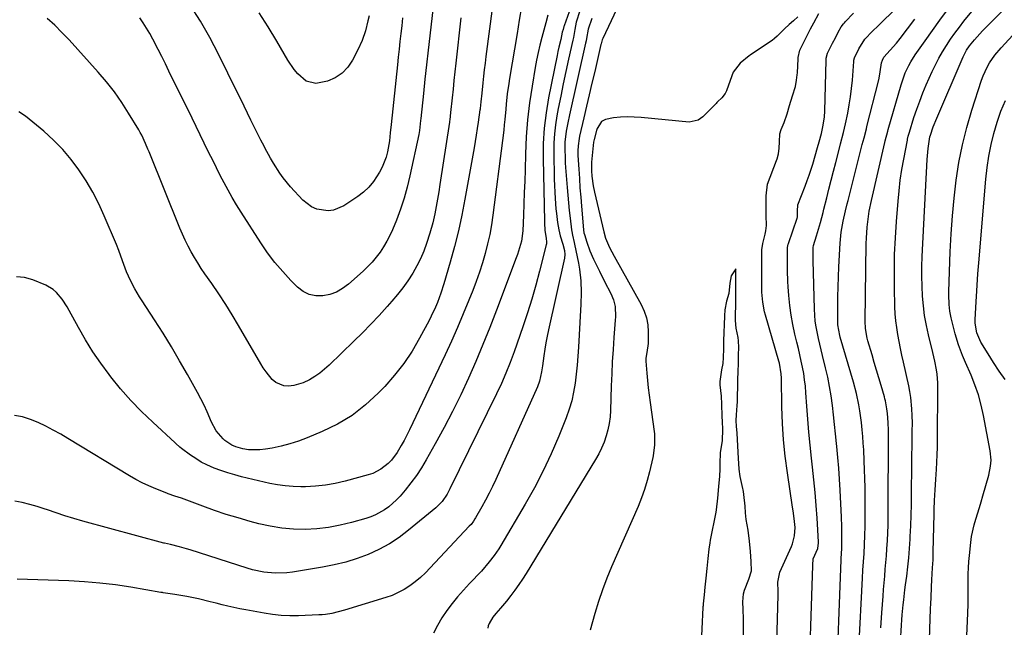
# Model space of a CAD drawing. Units: inches. Extents: x 1937170 to 1942507, y 427058 to 432364.
# Drawn here: x 1939002 to 1939408, y 430157 to 430407 of the extents above; entities that cross this region are included whole.
import ezdxf

# ---------------------------------------------------------------- set-up
doc = ezdxf.new("R2010")
doc.units = ezdxf.units.IN
doc.header["$MEASUREMENT"] = 0
doc.layers.add('7', color=7, linetype='Continuous')
doc.layers.add('8', color=7, linetype='Continuous')

msp = doc.modelspace()

# ---------------------------------------------------------------- linework, layer by layer
at = {"layer": '7', "color": 18}
for points in [[(1939232.99, 430424.19, 1722), (1939226.11, 430404.88, 1722), (1939225.98, 430404.5, 1722), (1939225.64, 430403.34, 1722), (1939225.35, 430402.17, 1722), (1939224.67, 430399.27, 1722), (1939223.92, 430395.98, 1722), (1939223.56, 430394.32, 1722), (1939223.22, 430392.67, 1722), (1939219.67, 430375.17, 1722), (1939218.62, 430368.95, 1722), (1939217.85, 430362.71, 1722), (1939217.49, 430356.43, 1722), (1939217.41, 430350.12, 1722), (1939217.94, 430324.4, 1722), (1939217.97, 430323.59, 1722), (1939218.17, 430320.66, 1722), (1939218.7, 430317.23, 1722), (1939218.84, 430315.93, 1722), (1939218.79, 430315.07, 1722), (1939218.7, 430314.65, 1722), (1939215.94, 430303.86, 1722), (1939214.38, 430298.06, 1722), (1939212.73, 430292.29, 1722), (1939210.93, 430286.57, 1722), (1939209.04, 430280.87, 1722), (1939205.49, 430270.61, 1722), (1939204.7, 430268.39, 1722), (1939203.88, 430266.19, 1722), (1939202.11, 430261.83, 1722), (1939200.21, 430257.53, 1722), (1939198.19, 430253.28, 1722), (1939178.99, 430214.13, 1722), (1939177.83, 430211.97, 1722), (1939175.76, 430208.94, 1722), (1939173.2, 430206.34, 1722), (1939162.01, 430197.06, 1722), (1939158.11, 430194.12, 1722), (1939154.05, 430191.44, 1722), (1939149.77, 430189.14, 1722), (1939145.33, 430187.1, 1722), (1939140.73, 430185.42, 1722), (1939136.07, 430183.95, 1722), (1939131.33, 430182.8, 1722), (1939126.52, 430181.86, 1722), (1939114.1, 430179.89, 1722), (1939111.75, 430179.6, 1722), (1939107.03, 430179.44, 1722), (1939102.31, 430179.85, 1722), (1939097.67, 430180.79, 1722), (1939095.39, 430181.45, 1722), (1939071.95, 430189.03, 1722), (1939070.5, 430189.48, 1722), (1939067.58, 430190.3, 1722), (1939063.84, 430191.22, 1722), (1939061.44, 430191.74, 1722), (1939061.1, 430191.83, 1722), (1939027.66, 430200.88, 1722), (1939023.99, 430201.93, 1722), (1939020.33, 430203.03, 1722), (1939016.7, 430204.21, 1722), (1939013.09, 430205.46, 1722), (1939011.81, 430205.91, 1722), (1939008.83, 430206.89, 1722), (1939005.82, 430207.76, 1722), (1939002.76, 430208.46, 1722), (1938999.68, 430209.04, 1722)], [(1939173.25, 430422.38, 1732), (1939170.72, 430400.69, 1732), (1939170.04, 430394.75, 1732), (1939169.37, 430388.81, 1732), (1939168.72, 430382.86, 1732), (1939168.09, 430376.92, 1732), (1939167.01, 430366.66, 1732), (1939166.92, 430365.84, 1732), (1939166.44, 430361.75, 1732), (1939166.29, 430360.94, 1732), (1939166.14, 430360.13, 1732), (1939162.55, 430343.07, 1732), (1939161.44, 430338.42, 1732), (1939160.17, 430333.81, 1732), (1939158.64, 430329.29, 1732), (1939156.94, 430324.82, 1732), (1939155.31, 430320.83, 1732), (1939154.22, 430318.43, 1732), (1939153.04, 430316.09, 1732), (1939151.69, 430313.84, 1732), (1939150.25, 430311.65, 1732), (1939148.65, 430309.55, 1732), (1939146.97, 430307.54, 1732), (1939145.16, 430305.65, 1732), (1939143.26, 430303.83, 1732), (1939137.2, 430298.41, 1732), (1939134.81, 430296.64, 1732), (1939132.26, 430295.19, 1732), (1939129.5, 430294.22, 1732), (1939126.59, 430293.58, 1732), (1939123.7, 430293.64, 1732), (1939120.99, 430294.18, 1732), (1939118.53, 430295.44, 1732), (1939116.23, 430297.18, 1732), (1939113.5, 430299.96, 1732), (1939110.11, 430303.63, 1732), (1939106.88, 430307.42, 1732), (1939103.89, 430311.4, 1732), (1939101.05, 430315.52, 1732), (1939092.92, 430328.15, 1732), (1939091.08, 430331.09, 1732), (1939089.3, 430334.07, 1732), (1939087.6, 430337.1, 1732), (1939085.96, 430340.16, 1732), (1939084.37, 430343.25, 1732), (1939082.8, 430346.35, 1732), (1939081.25, 430349.46, 1732), (1939079.71, 430352.57, 1732), (1939077.76, 430356.56, 1732), (1939076.09, 430359.97, 1732), (1939074.42, 430363.38, 1732), (1939072.75, 430366.79, 1732), (1939063.21, 430386.19, 1732), (1939061.74, 430389.17, 1732), (1939060.25, 430392.14, 1732), (1939058.74, 430395.1, 1732), (1939056.53, 430399.41, 1732), (1939055.3, 430401.66, 1732), (1939054.02, 430403.87, 1732), (1939052.64, 430406.02, 1732), (1939051.2, 430408.13, 1732)], [(1939248.93, 430414.14, 1716), (1939242.06, 430399.65, 1716), (1939241.8, 430399.04, 1716), (1939241.32, 430397.44, 1716), (1939241.24, 430397.11, 1716), (1939238.68, 430386, 1716), (1939237.57, 430381.24, 1716), (1939236.46, 430376.47, 1716), (1939235.35, 430371.7, 1716), (1939234.23, 430366.93, 1716), (1939232.45, 430359.35, 1716), (1939232.25, 430358.37, 1716), (1939231.84, 430355.41, 1716), (1939231.74, 430353.42, 1716), (1939231.75, 430352.42, 1716), (1939231.79, 430351.42, 1716), (1939232.12, 430345.77, 1716), (1939232.36, 430341.95, 1716), (1939232.62, 430338.13, 1716), (1939232.92, 430334.31, 1716), (1939233.23, 430330.5, 1716), (1939234.06, 430320.81, 1716), (1939234.26, 430319.57, 1716), (1939234.46, 430318.84, 1716), (1939235.47, 430315.72, 1716), (1939236.75, 430312.17, 1716), (1939238.24, 430308.71, 1716), (1939238.61, 430307.92, 1716), (1939240.64, 430303.74, 1716), (1939242.76, 430299.6, 1716), (1939245.4, 430294.63, 1716), (1939246.48, 430292.02, 1716), (1939247.07, 430289.26, 1716), (1939247.24, 430284.99, 1716), (1939247.17, 430283.56, 1716), (1939246.61, 430276.46, 1716), (1939246.26, 430271.47, 1716), (1939245.95, 430266.49, 1716), (1939245.71, 430261.5, 1716), (1939245.52, 430256.51, 1716), (1939245.2, 430246.42, 1716), (1939245.01, 430243.75, 1716), (1939244.67, 430241.1, 1716), (1939244.13, 430238.49, 1716), (1939243.44, 430235.91, 1716), (1939242.55, 430233.38, 1716), (1939241.54, 430230.91, 1716), (1939240.34, 430228.52, 1716), (1939239.03, 430226.19, 1716), (1939210.38, 430179.33, 1716), (1939208.91, 430177, 1716), (1939207.39, 430174.71, 1716), (1939205.79, 430172.47, 1716), (1939204.15, 430170.26, 1716), (1939202.37, 430167.95, 1716), (1939199.87, 430164.97, 1716), (1939197.91, 430162.86, 1716), (1939196.66, 430161.27, 1716), (1939195.17, 430158.65, 1716), (1939194.85, 430157.7, 1716), (1939194.6, 430156.72, 1716)], [(1939363.47, 430130.57, 1724), (1939365.14, 430158.06, 1724), (1939365.28, 430160.14, 1724), (1939365.44, 430162.21, 1724), (1939365.83, 430166.34, 1724), (1939366.05, 430168.41, 1724), (1939366.54, 430172.53, 1724), (1939366.81, 430174.59, 1724), (1939367.28, 430178.13, 1724), (1939367.75, 430181.96, 1724), (1939368.15, 430185.79, 1724), (1939368.46, 430189.64, 1724), (1939368.7, 430193.49, 1724), (1939368.76, 430194.54, 1724), (1939368.96, 430198.92, 1724), (1939369.12, 430203.3, 1724), (1939369.23, 430207.68, 1724), (1939369.3, 430212.07, 1724), (1939369.55, 430235.77, 1724), (1939369.58, 430237.92, 1724), (1939369.67, 430241.14, 1724), (1939369.6, 430244.35, 1724), (1939369.45, 430247.03, 1724), (1939368.99, 430251.83, 1724), (1939368.6, 430254.2, 1724), (1939368.13, 430256.57, 1724), (1939365.92, 430266.37, 1724), (1939365.3, 430269.19, 1724), (1939364.71, 430272.01, 1724), (1939364.15, 430274.85, 1724), (1939363.62, 430277.69, 1724), (1939363.17, 430280.54, 1724), (1939362.81, 430283.39, 1724), (1939362.59, 430286.27, 1724), (1939362.46, 430289.15, 1724), (1939362.28, 430297.02, 1724), (1939362.24, 430303.84, 1724), (1939362.32, 430310.66, 1724), (1939362.62, 430317.47, 1724), (1939363.06, 430324.28, 1724), (1939363.71, 430332.56, 1724), (1939364.13, 430336.92, 1724), (1939364.64, 430341.28, 1724), (1939365.3, 430345.61, 1724), (1939366.06, 430349.93, 1724), (1939367.55, 430357.73, 1724), (1939367.64, 430358.14, 1724), (1939367.92, 430359.37, 1724), (1939368.27, 430360.59, 1724), (1939368.39, 430360.99, 1724), (1939370.29, 430367.05, 1724), (1939371.42, 430370.46, 1724), (1939372.63, 430373.84, 1724), (1939373.96, 430377.18, 1724), (1939375.36, 430380.48, 1724), (1939377.81, 430386.01, 1724), (1939379.12, 430388.78, 1724), (1939380.52, 430391.51, 1724), (1939382.05, 430394.16, 1724), (1939383.66, 430396.77, 1724), (1939385.38, 430399.32, 1724), (1939387.15, 430401.83, 1724), (1939388.99, 430404.28, 1724), (1939390.88, 430406.7, 1724), (1939397.5, 430414.89, 1724)], [(1939208.58, 430412.6, 1726), (1939207.61, 430407.15, 1726), (1939206.68, 430401.69, 1726), (1939203.6, 430383.2, 1726), (1939203.27, 430381.1, 1726), (1939202.68, 430376.88, 1726), (1939202.21, 430372.64, 1726), (1939202, 430370.52, 1726), (1939201.62, 430366.28, 1726), (1939201.42, 430364.05, 1726), (1939201.21, 430361.89, 1726), (1939200.7, 430357.58, 1726), (1939196.74, 430326.92, 1726), (1939196.14, 430322.93, 1726), (1939195.43, 430318.96, 1726), (1939194.56, 430315.03, 1726), (1939193.58, 430311.11, 1726), (1939192.45, 430307.24, 1726), (1939191.23, 430303.4, 1726), (1939189.88, 430299.6, 1726), (1939188.45, 430295.82, 1726), (1939186.88, 430291.91, 1726), (1939184.54, 430286.22, 1726), (1939182.13, 430280.57, 1726), (1939179.62, 430274.96, 1726), (1939177.03, 430269.38, 1726), (1939162.36, 430238.44, 1726), (1939160.16, 430234.11, 1726), (1939158.96, 430232, 1726), (1939157.21, 430229.08, 1726), (1939154.92, 430225.99, 1726), (1939153.58, 430224.62, 1726), (1939150.58, 430222.22, 1726), (1939147.19, 430220.49, 1726), (1939145.38, 430219.87, 1726), (1939135.8, 430217.26, 1726), (1939131.76, 430216.33, 1726), (1939127.69, 430215.61, 1726), (1939123.58, 430215.2, 1726), (1939119.44, 430215, 1726), (1939117.58, 430214.99, 1726), (1939114.36, 430215.07, 1726), (1939111.15, 430215.32, 1726), (1939107.97, 430215.79, 1726), (1939104.81, 430216.41, 1726), (1939093.17, 430219.15, 1726), (1939090.3, 430219.89, 1726), (1939087.46, 430220.72, 1726), (1939084.65, 430221.67, 1726), (1939081.87, 430222.7, 1726), (1939078.89, 430224, 1726), (1939076.52, 430225.2, 1726), (1939074.24, 430226.58, 1726), (1939072.04, 430228.07, 1726), (1939068.45, 430230.7, 1726), (1939067.74, 430231.26, 1726), (1939066.1, 430232.82, 1726), (1939065.77, 430233.12, 1726), (1939056.54, 430241.55, 1726), (1939051.95, 430245.97, 1726), (1939047.51, 430250.53, 1726), (1939043.31, 430255.32, 1726), (1939039.27, 430260.26, 1726), (1939038.57, 430261.17, 1726), (1939035.12, 430265.84, 1726), (1939031.84, 430270.61, 1726), (1939028.8, 430275.55, 1726), (1939025.91, 430280.58, 1726), (1939022.13, 430287.57, 1726), (1939021.22, 430289.16, 1726), (1939019.2, 430292.22, 1726), (1939016.87, 430295, 1726), (1939015.53, 430296.19, 1726), (1939012.43, 430297.98, 1726), (1939007.17, 430300.2, 1726), (1939003.73, 430301.14, 1726), (1939000.32, 430301.49, 1726)], [(1939196.51, 430412.88, 1728), (1939193.87, 430392.16, 1728), (1939193.53, 430389.46, 1728), (1939193.2, 430386.76, 1728), (1939192.9, 430384.05, 1728), (1939192.6, 430381.35, 1728), (1939192.15, 430377.12, 1728), (1939191.77, 430373.55, 1728), (1939191.48, 430370.84, 1728), (1939191.42, 430370.35, 1728), (1939191.4, 430370.19, 1728), (1939190.69, 430365.18, 1728), (1939190.29, 430362.51, 1728), (1939189.88, 430359.85, 1728), (1939189.44, 430357.19, 1728), (1939188.98, 430354.54, 1728), (1939185.21, 430333.43, 1728), (1939183.94, 430326.88, 1728), (1939182.52, 430320.36, 1728), (1939180.9, 430313.9, 1728), (1939179.15, 430307.46, 1728), (1939176.57, 430298.55, 1728), (1939175.33, 430294.67, 1728), (1939173.89, 430290.86, 1728), (1939173.08, 430288.99, 1728), (1939171.35, 430285.3, 1728), (1939170.42, 430283.49, 1728), (1939166.52, 430276.17, 1728), (1939163.4, 430270.86, 1728), (1939160.01, 430265.75, 1728), (1939156.21, 430260.93, 1728), (1939152.14, 430256.31, 1728), (1939149.45, 430253.5, 1728), (1939144.26, 430248.72, 1728), (1939138.74, 430244.41, 1728), (1939132.73, 430240.82, 1728), (1939126.39, 430237.71, 1728), (1939120.21, 430235.14, 1728), (1939116.67, 430233.81, 1728), (1939113.09, 430232.63, 1728), (1939109.44, 430231.69, 1728), (1939105.75, 430230.91, 1728), (1939103, 430230.43, 1728), (1939100.65, 430230.15, 1728), (1939095.95, 430230.25, 1728), (1939093.62, 430230.63, 1728), (1939090.77, 430231.41, 1728), (1939089.16, 430232.09, 1728), (1939086.28, 430234.1, 1728), (1939085.62, 430234.71, 1728), (1939082.7, 430238.04, 1728), (1939080.59, 430241.93, 1728), (1939080.07, 430243.22, 1728), (1939078.91, 430245.93, 1728), (1939077.68, 430248.6, 1728), (1939076.36, 430251.23, 1728), (1939074.97, 430253.83, 1728), (1939070.87, 430261.17, 1728), (1939067.6, 430266.9, 1728), (1939064.24, 430272.58, 1728), (1939060.78, 430278.2, 1728), (1939057.24, 430283.78, 1728), (1939052.15, 430291.61, 1728), (1939051.12, 430293.24, 1728), (1939049.15, 430296.57, 1728), (1939048.23, 430298.27, 1728), (1939046.53, 430301.74, 1728), (1939045.78, 430303.52, 1728), (1939044.08, 430308.02, 1728), (1939042.62, 430312.25, 1728), (1939041.65, 430314.76, 1728), (1939036.57, 430326.64, 1728), (1939034.29, 430331.55, 1728), (1939031.82, 430336.35, 1728), (1939029.07, 430341, 1728), (1939026.13, 430345.54, 1728), (1939022.89, 430349.85, 1728), (1939019.42, 430353.96, 1728), (1939015.63, 430357.78, 1728), (1939011.62, 430361.39, 1728), (1939004.11, 430367.61, 1728), (1939001.33, 430369.39, 1728)], [(1939159.48, 430408.11, 1734), (1939159.16, 430404.88, 1734), (1939158.81, 430401.66, 1734), (1939158.44, 430398.43, 1734), (1939158.08, 430395.21, 1734), (1939157.73, 430391.99, 1734), (1939157.38, 430388.76, 1734), (1939154.74, 430364.19, 1734), (1939154.42, 430360.81, 1734), (1939154.1, 430357.43, 1734), (1939153.26, 430352.96, 1734), (1939152.7, 430350.77, 1734), (1939151.1, 430346.57, 1734), (1939150.05, 430344.57, 1734), (1939147.53, 430340.69, 1734), (1939145.62, 430338.37, 1734), (1939143.41, 430336.34, 1734), (1939141, 430334.5, 1734), (1939135.29, 430330.75, 1734), (1939131.04, 430328.96, 1734), (1939128.77, 430328.71, 1734), (1939124.15, 430329.38, 1734), (1939122.02, 430330.25, 1734), (1939118.34, 430333.09, 1734), (1939113.37, 430338.49, 1734), (1939110.28, 430342.21, 1734), (1939108.89, 430344.18, 1734), (1939106.34, 430348.3, 1734), (1939105.12, 430350.4, 1734), (1939102.77, 430354.64, 1734), (1939102.44, 430355.26, 1734), (1939101.14, 430357.71, 1734), (1939099.86, 430360.17, 1734), (1939098.62, 430362.66, 1734), (1939097.03, 430365.95, 1734), (1939095.63, 430368.86, 1734), (1939094.23, 430371.75, 1734), (1939092.81, 430374.65, 1734), (1939091.38, 430377.53, 1734), (1939083.62, 430393.13, 1734), (1939080, 430400, 1734), (1939076.16, 430406.75, 1734), (1939072.01, 430413.32, 1734)], [(1939145.67, 430408.98, 1736), (1939145.25, 430406.91, 1736), (1939144.19, 430402.81, 1736), (1939142.82, 430398.82, 1736), (1939141.09, 430394.96, 1736), (1939138.93, 430390.69, 1736), (1939136.96, 430387.77, 1736), (1939134.62, 430385.28, 1736), (1939131.74, 430383.44, 1736), (1939128.5, 430382.05, 1736), (1939123.78, 430381.06, 1736), (1939119.81, 430382.06, 1736), (1939116.39, 430385.03, 1736), (1939114.86, 430386.82, 1736), (1939112.21, 430390.71, 1736), (1939107.64, 430398.5, 1736), (1939104.07, 430404.38, 1736), (1939100.39, 430410.19, 1736)], [(1939313.43, 430140.83, 1714), (1939314.32, 430170.29, 1714), (1939314.33, 430170.68, 1714), (1939314.34, 430171.84, 1714), (1939314.21, 430175.65, 1714), (1939315, 430179.82, 1714), (1939319.74, 430190.46, 1714), (1939320.17, 430191.53, 1714), (1939321.07, 430194.84, 1714), (1939321.27, 430198.26, 1714), (1939320.9, 430201.88, 1714), (1939320.48, 430205.05, 1714), (1939320.25, 430206.63, 1714), (1939318.11, 430220.79, 1714), (1939317.23, 430227.54, 1714), (1939316.54, 430234.31, 1714), (1939316.11, 430241.1, 1714), (1939315.87, 430247.9, 1714), (1939315.69, 430259.78, 1714), (1939315.61, 430261.53, 1714), (1939314.88, 430265.85, 1714), (1939314.65, 430266.69, 1714), (1939309.08, 430285.68, 1714), (1939308.73, 430287.01, 1714), (1939307.94, 430291.05, 1714), (1939307.66, 430293.79, 1714), (1939307.6, 430295.16, 1714), (1939307.56, 430296.53, 1714), (1939307.52, 430307.22, 1714), (1939307.52, 430309.85, 1714), (1939307.57, 430312.52, 1714), (1939307.98, 430315.22, 1714), (1939309, 430319.07, 1714), (1939309.29, 430320.42, 1714), (1939309.48, 430322.66, 1714), (1939309.43, 430326.68, 1714), (1939309.37, 430330.42, 1714), (1939309.32, 430334.83, 1714), (1939309.93, 430339.62, 1714), (1939313.68, 430349.43, 1714), (1939313.92, 430350.09, 1714), (1939314.46, 430352.11, 1714), (1939314.75, 430354.4, 1714), (1939314.84, 430357.01, 1714), (1939315, 430360.33, 1714), (1939315.48, 430362.19, 1714), (1939316.85, 430365.08, 1714), (1939317.97, 430368.56, 1714), (1939319.04, 430372.05, 1714), (1939320.23, 430375.94, 1714), (1939321.42, 430379.84, 1714), (1939321.92, 430382.39, 1714), (1939322.16, 430384.68, 1714), (1939322.21, 430385.45, 1714), (1939322.53, 430391.23, 1714), (1939322.58, 430391.84, 1714), (1939323.29, 430394.8, 1714), (1939324.46, 430397.28, 1714), (1939325.74, 430399.76, 1714), (1939327.68, 430403.53, 1714), (1939329, 430406.1, 1714), (1939331.04, 430409.95, 1714)], [(1939326.84, 430128.52, 1716), (1939328.64, 430182.56, 1716), (1939328.64, 430182.69, 1716), (1939328.71, 430185.31, 1716), (1939330.59, 430189.64, 1716), (1939331, 430191.88, 1716), (1939330.99, 430192.26, 1716), (1939330.33, 430202.05, 1716), (1939329.94, 430207.32, 1716), (1939329.51, 430212.59, 1716), (1939329, 430217.86, 1716), (1939328.45, 430223.12, 1716), (1939328.05, 430226.75, 1716), (1939327.48, 430232.11, 1716), (1939326.97, 430237.49, 1716), (1939326.52, 430242.86, 1716), (1939326.12, 430248.25, 1716), (1939325.75, 430253.74, 1716), (1939325.52, 430256.37, 1716), (1939325.23, 430258.99, 1716), (1939324.82, 430261.6, 1716), (1939324.35, 430264.2, 1716), (1939323.81, 430266.79, 1716), (1939323.25, 430269.37, 1716), (1939322.66, 430271.95, 1716), (1939322.04, 430274.52, 1716), (1939321.22, 430277.83, 1716), (1939320.35, 430281.77, 1716), (1939319.62, 430285.73, 1716), (1939319.09, 430289.72, 1716), (1939318.7, 430293.73, 1716), (1939318.43, 430297.35, 1716), (1939318.3, 430299.57, 1716), (1939318.14, 430304.01, 1716), (1939318.12, 430306.24, 1716), (1939318.13, 430310.37, 1716), (1939318.21, 430313.6, 1716), (1939318.48, 430314.93, 1716), (1939318.58, 430315.25, 1716), (1939322.1, 430325.58, 1716), (1939322.14, 430325.7, 1716), (1939322.23, 430326.07, 1716), (1939322.24, 430328.5, 1716), (1939322.4, 430331.09, 1716), (1939325.46, 430338.87, 1716), (1939326.31, 430341.09, 1716), (1939327.11, 430343.32, 1716), (1939328.57, 430347.84, 1716), (1939329.59, 430351.26, 1716), (1939330.54, 430354.7, 1716), (1939331.16, 430357, 1716), (1939332.12, 430360.53, 1716), (1939332.92, 430363.92, 1716), (1939333.44, 430367.36, 1716), (1939333.58, 430369.68, 1716), (1939334.06, 430390.67, 1716), (1939334.12, 430391.54, 1716), (1939334.69, 430393.61, 1716), (1939336.73, 430397.64, 1716), (1939337.89, 430399.9, 1716), (1939339.07, 430402.19, 1716), (1939340.34, 430404.45, 1716), (1939341.25, 430405.7, 1716), (1939341.59, 430406.09, 1716), (1939341.94, 430406.46, 1716), (1939345.41, 430410.02, 1716)], [(1939338.18, 430130.86, 1718), (1939340.24, 430184.88, 1718), (1939340.26, 430185.45, 1718), (1939340.51, 430189.53, 1718), (1939340.57, 430191.41, 1718), (1939340.58, 430194.68, 1718), (1939340.53, 430198.57, 1718), (1939340.38, 430202.47, 1718), (1939339.83, 430213.54, 1718), (1939339.57, 430218.07, 1718), (1939339.27, 430222.6, 1718), (1939338.9, 430227.12, 1718), (1939338.5, 430231.64, 1718), (1939338.38, 430232.84, 1718), (1939337.99, 430236.76, 1718), (1939337.58, 430240.68, 1718), (1939337.15, 430244.59, 1718), (1939336.7, 430248.5, 1718), (1939336.17, 430252.4, 1718), (1939335.53, 430256.28, 1718), (1939334.75, 430260.13, 1718), (1939333.86, 430263.97, 1718), (1939332.6, 430269.02, 1718), (1939332.02, 430271.37, 1718), (1939330.92, 430276.11, 1718), (1939329.96, 430280.87, 1718), (1939329.61, 430283.26, 1718), (1939329.27, 430288.1, 1718), (1939328.77, 430308.24, 1718), (1939328.76, 430309.05, 1718), (1939328.74, 430310.67, 1718), (1939328.75, 430313.57, 1718), (1939328.82, 430314.41, 1718), (1939330.08, 430318.39, 1718), (1939330.92, 430321.11, 1718), (1939331.71, 430323.84, 1718), (1939332.81, 430327.97, 1718), (1939333.16, 430329.34, 1718), (1939334.32, 430333.93, 1718), (1939335.25, 430337.6, 1718), (1939336.19, 430341.26, 1718), (1939337.12, 430344.93, 1718), (1939338.06, 430348.6, 1718), (1939339.71, 430355.02, 1718), (1939340.01, 430356.2, 1718), (1939341.26, 430360.94, 1718), (1939342.08, 430364.52, 1718), (1939342.98, 430368.86, 1718), (1939343.61, 430372.23, 1718), (1939344.16, 430375.62, 1718), (1939344.57, 430379.03, 1718), (1939344.88, 430382.45, 1718), (1939345.45, 430390.11, 1718), (1939345.51, 430390.63, 1718), (1939345.75, 430391.63, 1718), (1939347.62, 430395.35, 1718), (1939349.98, 430399.32, 1718), (1939353.18, 430402.57, 1718), (1939355.49, 430404.86, 1718), (1939356.65, 430406, 1718), (1939362.06, 430411.27, 1718)], [(1939356.64, 430156.86, 1722), (1939357.06, 430163.06, 1722), (1939357.53, 430169.88, 1722), (1939357.74, 430172.67, 1722), (1939357.96, 430175.46, 1722), (1939358.21, 430178.25, 1722), (1939358.47, 430181.04, 1722), (1939358.72, 430183.83, 1722), (1939358.95, 430186.62, 1722), (1939359.15, 430189.41, 1722), (1939359.35, 430192.87, 1722), (1939359.49, 430196, 1722), (1939359.59, 430199.13, 1722), (1939359.66, 430202.26, 1722), (1939359.69, 430205.4, 1722), (1939359.77, 430235.71, 1722), (1939359.74, 430238.24, 1722), (1939359.63, 430241.41, 1722), (1939359.35, 430245.2, 1722), (1939359.13, 430247.09, 1722), (1939358.5, 430250.42, 1722), (1939358.29, 430251.24, 1722), (1939358.07, 430252.06, 1722), (1939356.7, 430256.75, 1722), (1939355.78, 430259.92, 1722), (1939354.85, 430263.08, 1722), (1939353.92, 430266.24, 1722), (1939352.99, 430269.39, 1722), (1939351.29, 430275.15, 1722), (1939351.02, 430276.14, 1722), (1939350.32, 430280.18, 1722), (1939350.19, 430283.25, 1722), (1939350.6, 430315.22, 1722), (1939350.66, 430317.45, 1722), (1939350.97, 430321.89, 1722), (1939351.21, 430324.1, 1722), (1939351.88, 430328.5, 1722), (1939352.77, 430332.87, 1722), (1939358.27, 430356.83, 1722), (1939358.43, 430357.5, 1722), (1939359.48, 430361.49, 1722), (1939359.67, 430362.15, 1722), (1939364.99, 430380.58, 1722), (1939365.5, 430382.22, 1722), (1939366.71, 430385.43, 1722), (1939368.16, 430388.54, 1722), (1939368.98, 430390.05, 1722), (1939370.83, 430392.94, 1722), (1939374.88, 430398.71, 1722), (1939377.92, 430402.98, 1722), (1939380.99, 430407.23, 1722), (1939384.1, 430411.45, 1722)], [(1939376.27, 430139.58, 1726), (1939377.16, 430164.67, 1726), (1939377.24, 430166.95, 1726), (1939377.33, 430169.23, 1726), (1939377.54, 430173.79, 1726), (1939377.69, 430176.72, 1726), (1939377.97, 430181.62, 1726), (1939378.14, 430184.89, 1726), (1939378.2, 430186.53, 1726), (1939378.25, 430188.16, 1726), (1939378.61, 430203.75, 1726), (1939378.66, 430205.6, 1726), (1939378.78, 430209.29, 1726), (1939378.98, 430213.79, 1726), (1939379.24, 430218.02, 1726), (1939379.39, 430220.13, 1726), (1939379.53, 430222.06, 1726), (1939379.74, 430225.13, 1726), (1939379.89, 430228.21, 1726), (1939379.98, 430231.3, 1726), (1939380.03, 430234.38, 1726), (1939380.13, 430256.05, 1726), (1939380.09, 430257.85, 1726), (1939379.79, 430261.43, 1726), (1939379.53, 430263.21, 1726), (1939378.85, 430266.75, 1726), (1939378.05, 430270.26, 1726), (1939376.27, 430277.51, 1726), (1939375.41, 430281.48, 1726), (1939374.68, 430285.48, 1726), (1939374.17, 430289.51, 1726), (1939373.8, 430293.55, 1726), (1939373.6, 430297.62, 1726), (1939373.5, 430301.69, 1726), (1939373.54, 430305.76, 1726), (1939373.67, 430309.83, 1726), (1939375.66, 430349.79, 1726), (1939376.1, 430354.38, 1726), (1939376.88, 430359.1, 1726), (1939377.09, 430359.83, 1726), (1939378.23, 430363.19, 1726), (1939379.64, 430366.78, 1726), (1939390.08, 430391.09, 1726), (1939390.51, 430392.04, 1726), (1939392, 430394.8, 1726), (1939393.16, 430396.54, 1726), (1939395.24, 430399.11, 1726), (1939397.44, 430401.58, 1726), (1939398.58, 430402.79, 1726), (1939399.74, 430403.97, 1726), (1939406.51, 430410.69, 1726)], [(1939219.43, 430409.19, 1724), (1939218.61, 430406.12, 1724), (1939217.78, 430403.06, 1724), (1939216.94, 430400, 1724), (1939216.14, 430396.93, 1724), (1939215.4, 430393.85, 1724), (1939214.76, 430390.75, 1724), (1939214.18, 430387.63, 1724), (1939212.88, 430380.02, 1724), (1939211.85, 430373.08, 1724), (1939211.01, 430366.11, 1724), (1939210.48, 430359.12, 1724), (1939210.14, 430352.1, 1724), (1939209.97, 430345.53, 1724), (1939209.83, 430340.85, 1724), (1939209.68, 430336.18, 1724), (1939209.5, 430331.5, 1724), (1939209.3, 430326.83, 1724), (1939209.01, 430320.34, 1724), (1939208.46, 430316.12, 1724), (1939207.32, 430311.99, 1724), (1939206.86, 430310.64, 1724), (1939206.38, 430309.3, 1724), (1939198.18, 430287.7, 1724), (1939195.43, 430280.65, 1724), (1939192.6, 430273.62, 1724), (1939189.66, 430266.65, 1724), (1939186.63, 430259.71, 1724), (1939183.45, 430252.85, 1724), (1939180.14, 430246.05, 1724), (1939176.63, 430239.35, 1724), (1939173, 430232.71, 1724), (1939169.26, 430226.1, 1724), (1939167.29, 430222.85, 1724), (1939165.22, 430219.68, 1724), (1939162.96, 430216.63, 1724), (1939160.6, 430213.67, 1724), (1939158.45, 430211.12, 1724), (1939157.01, 430209.56, 1724), (1939153.83, 430206.76, 1724), (1939152.11, 430205.52, 1724), (1939148.39, 430203.47, 1724), (1939146.43, 430202.67, 1724), (1939144.41, 430202, 1724), (1939138.46, 430200.29, 1724), (1939133.75, 430199.14, 1724), (1939129.01, 430198.24, 1724), (1939124.22, 430197.71, 1724), (1939119.38, 430197.43, 1724), (1939114.54, 430197.54, 1724), (1939109.74, 430197.92, 1724), (1939104.99, 430198.71, 1724), (1939100.27, 430199.77, 1724), (1939096.72, 430200.73, 1724), (1939091.78, 430202.14, 1724), (1939086.86, 430203.64, 1724), (1939081.99, 430205.27, 1724), (1939077.15, 430206.99, 1724), (1939068.4, 430210.24, 1724), (1939065.7, 430211.18, 1724), (1939062.88, 430212.1, 1724), (1939062.33, 430212.31, 1724), (1939057.77, 430214.14, 1724), (1939054.97, 430215.34, 1724), (1939052.22, 430216.63, 1724), (1939049.53, 430218.05, 1724), (1939046.89, 430219.56, 1724), (1939021.58, 430234.89, 1724), (1939018.59, 430236.64, 1724), (1939015.56, 430238.32, 1724), (1939012.48, 430239.91, 1724), (1939009.36, 430241.43, 1724), (1939006.17, 430242.71, 1724), (1939002.92, 430243.75, 1724), (1938999.57, 430244.42, 1724)], [(1939237.45, 430407.87, 1718), (1939236.02, 430403.43, 1718), (1939235.32, 430399.59, 1718), (1939235.13, 430398.63, 1718), (1939234.93, 430397.67, 1718), (1939228.27, 430368.16, 1718), (1939227.55, 430364.82, 1718), (1939226.91, 430361.46, 1718), (1939226.36, 430356.91, 1718), (1939226.35, 430354.21, 1718), (1939226.45, 430350.33, 1718), (1939226.55, 430348.39, 1718), (1939226.68, 430346.45, 1718), (1939227.32, 430338.24, 1718), (1939227.58, 430335.08, 1718), (1939227.87, 430331.93, 1718), (1939228.2, 430328.78, 1718), (1939228.56, 430325.64, 1718), (1939229.12, 430320.84, 1718), (1939229.23, 430320.1, 1718), (1939229.49, 430318.62, 1718), (1939230.16, 430315.67, 1718), (1939230.32, 430314.94, 1718), (1939231.99, 430307.07, 1718), (1939232.43, 430304.68, 1718), (1939232.98, 430299.85, 1718), (1939233.11, 430294.98, 1718), (1939233.02, 430290.1, 1718), (1939232.9, 430287.67, 1718), (1939232.01, 430272.43, 1718), (1939231.75, 430268.73, 1718), (1939231.45, 430265.04, 1718), (1939231.06, 430261.35, 1718), (1939230.63, 430257.67, 1718), (1939230.02, 430254.03, 1718), (1939229.23, 430250.43, 1718), (1939228.16, 430246.91, 1718), (1939226.92, 430243.43, 1718), (1939223.84, 430235.8, 1718), (1939220.76, 430228.62, 1718), (1939217.46, 430221.54, 1718), (1939213.85, 430214.62, 1718), (1939210.03, 430207.81, 1718), (1939199.98, 430190.8, 1718), (1939199.11, 430189.39, 1718), (1939197.26, 430186.65, 1718), (1939195.25, 430184.02, 1718), (1939191.98, 430180.29, 1718), (1939187.04, 430175.13, 1718), (1939184.58, 430172.46, 1718), (1939182.2, 430169.72, 1718), (1939179.92, 430166.9, 1718), (1939177.71, 430164.01, 1718), (1939175.69, 430161.01, 1718), (1939173.86, 430157.91, 1718), (1939172.29, 430154.67, 1718)], [(1939322.44, 430408.58, 1714), (1939320.62, 430406.96, 1714), (1939318.9, 430405.42, 1714), (1939316.92, 430403.57, 1714), (1939313.96, 430400.63, 1714), (1939312.77, 430399.55, 1714), (1939311.85, 430398.85, 1714), (1939311.53, 430398.64, 1714), (1939302.76, 430392.81, 1714), (1939302.3, 430392.49, 1714), (1939298.59, 430389.41, 1714), (1939295.8, 430385.78, 1714), (1939293.16, 430378.5, 1714), (1939293, 430378.11, 1714), (1939292.42, 430376.98, 1714), (1939291.03, 430375.23, 1714), (1939289.37, 430373.58, 1714), (1939289.04, 430373.24, 1714), (1939288.71, 430372.91, 1714), (1939283.26, 430367.39, 1714), (1939281.4, 430365.98, 1714), (1939277.69, 430365.15, 1714), (1939257.89, 430367.06, 1714), (1939255.01, 430367.25, 1714), (1939252.14, 430367.32, 1714), (1939249.27, 430367.22, 1714), (1939246.4, 430367, 1714), (1939243.08, 430366.28, 1714), (1939241.52, 430365.38, 1714), (1939239.52, 430362.24, 1714), (1939238.42, 430358.08, 1714), (1939238.33, 430357.51, 1714), (1939238.26, 430356.94, 1714), (1939237.41, 430348.7, 1714), (1939237.32, 430345.05, 1714), (1939237.49, 430342.86, 1714), (1939238.02, 430338.96, 1714), (1939238.56, 430336.31, 1714), (1939242.39, 430319.97, 1714), (1939243.16, 430317.34, 1714), (1939244.82, 430313.57, 1714), (1939246.75, 430309.92, 1714), (1939257.89, 430290.03, 1714), (1939259.13, 430287.34, 1714), (1939260.07, 430284.58, 1714), (1939260.56, 430281.7, 1714), (1939260.76, 430278.75, 1714), (1939260.66, 430273.97, 1714), (1939260.14, 430270.32, 1714), (1939259.78, 430267.9, 1714), (1939259.76, 430266.68, 1714), (1939260.12, 430261.83, 1714), (1939260.41, 430258.79, 1714), (1939260.73, 430255.75, 1714), (1939261.1, 430252.72, 1714), (1939261.5, 430249.7, 1714), (1939263.2, 430237.81, 1714), (1939263.32, 430236.76, 1714), (1939263.37, 430232.22, 1714), (1939262.77, 430227.77, 1714), (1939262.62, 430227.04, 1714), (1939261.27, 430221.16, 1714), (1939260.33, 430217.53, 1714), (1939259.25, 430213.94, 1714), (1939257.97, 430210.42, 1714), (1939256.56, 430206.94, 1714), (1939245.63, 430182.08, 1714), (1939243.67, 430177.36, 1714), (1939241.84, 430172.59, 1714), (1939240.21, 430167.75, 1714), (1939238.72, 430162.86, 1714), (1939236.76, 430155.96, 1714)], [(1939392.13, 430153.79, 1728), (1939392.34, 430159.7, 1728), (1939392.56, 430166.47, 1728), (1939392.63, 430169, 1728), (1939392.67, 430171.53, 1728), (1939392.68, 430174.06, 1728), (1939392.67, 430176.6, 1728), (1939392.68, 430179.13, 1728), (1939392.76, 430181.65, 1728), (1939392.91, 430184.18, 1728), (1939393.13, 430186.7, 1728), (1939393.67, 430192, 1728), (1939394.01, 430194.46, 1728), (1939395.04, 430199.3, 1728), (1939395.74, 430201.69, 1728), (1939397.26, 430206.43, 1728), (1939397.98, 430208.82, 1728), (1939398.67, 430211.21, 1728), (1939401.11, 430219.72, 1728), (1939401.88, 430223.45, 1728), (1939402.08, 430225.99, 1728), (1939401.75, 430229.77, 1728), (1939398.97, 430244.3, 1728), (1939398, 430248.58, 1728), (1939396.85, 430252.8, 1728), (1939395.42, 430256.94, 1728), (1939393.8, 430261.02, 1728), (1939391.52, 430266.23, 1728), (1939390.31, 430269.1, 1728), (1939388.65, 430273.46, 1728), (1939387.33, 430277.93, 1728), (1939385.68, 430284.64, 1728), (1939385.13, 430287.31, 1728), (1939384.78, 430290.01, 1728), (1939384.61, 430294.09, 1728), (1939384.64, 430295.45, 1728), (1939385.24, 430311.75, 1728), (1939385.62, 430319.15, 1728), (1939386.13, 430326.54, 1728), (1939386.85, 430333.91, 1728), (1939387.69, 430341.28, 1728), (1939388.84, 430348.58, 1728), (1939390.25, 430355.83, 1728), (1939392.06, 430363, 1728), (1939394.13, 430370.1, 1728), (1939398.08, 430382.4, 1728), (1939398.76, 430384.26, 1728), (1939400.41, 430387.84, 1728), (1939401.39, 430389.56, 1728), (1939403.63, 430392.82, 1728), (1939406.18, 430395.84, 1728), (1939414.22, 430404.46, 1728)], [(1939299.96, 430153.18, 1712), (1939300.04, 430158.04, 1712), (1939300.04, 430160.63, 1712), (1939299.92, 430164.43, 1712), (1939299.78, 430167.59, 1712), (1939300, 430170.95, 1712), (1939300.37, 430172.38, 1712), (1939302.22, 430176.98, 1712), (1939303.32, 430180.42, 1712), (1939303.16, 430184.27, 1712), (1939302.86, 430188.32, 1712), (1939302.5, 430192.56, 1712), (1939301.96, 430197.08, 1712), (1939301.14, 430201.54, 1712), (1939300.91, 430204.26, 1712), (1939300.69, 430207.04, 1712), (1939300.22, 430211.79, 1712), (1939300.01, 430213.06, 1712), (1939299.88, 430213.68, 1712), (1939299.75, 430214.31, 1712), (1939298.64, 430219.29, 1712), (1939298.19, 430222.29, 1712), (1939297.95, 430226.75, 1712), (1939297.84, 430229.05, 1712), (1939297.68, 430231.99, 1712), (1939297.55, 430234.39, 1712), (1939297.37, 430237.26, 1712), (1939297.2, 430239.78, 1712), (1939297.06, 430242.29, 1712), (1939297.09, 430244.64, 1712), (1939297.39, 430248.41, 1712), (1939297.5, 430250.03, 1712), (1939297.57, 430252.74, 1712), (1939297.63, 430255.89, 1712), (1939297.71, 430258.95, 1712), (1939297.81, 430262.62, 1712), (1939297.9, 430265.69, 1712), (1939298, 430269.35, 1712), (1939298.09, 430272.41, 1712), (1939297.97, 430275.05, 1712), (1939297.79, 430276.45, 1712), (1939297.02, 430280.31, 1712), (1939296.69, 430283.47, 1712), (1939296.73, 430285.92, 1712), (1939296.82, 430289.6, 1712), (1939296.86, 430292.04, 1712), (1939296.88, 430295.08, 1712), (1939296.89, 430298.31, 1712), (1939296.88, 430302.1, 1712), (1939296.88, 430304.69, 1712), (1939294.92, 430301.91, 1712), (1939294.34, 430298.91, 1712), (1939293.91, 430294.66, 1712), (1939293.08, 430291.43, 1712), (1939292.35, 430287.93, 1712), (1939292.13, 430285.35, 1712), (1939292.02, 430281.68, 1712), (1939291.93, 430278.61, 1712), (1939291.83, 430274.94, 1712), (1939291.74, 430271.87, 1712), (1939291.64, 430268.2, 1712), (1939291.49, 430265.8, 1712), (1939290.92, 430263.13, 1712), (1939290.26, 430258.36, 1712), (1939290.33, 430257.05, 1712), (1939290.81, 430252.35, 1712), (1939290.99, 430248.97, 1712), (1939291.1, 430244.12, 1712), (1939291.25, 430241.69, 1712), (1939291.43, 430238.78, 1712), (1939291.29, 430233.94, 1712), (1939290.45, 430229.12, 1712), (1939290.22, 430224.5, 1712), (1939290.29, 430222.24, 1712), (1939290.09, 430219.42, 1712), (1939289.72, 430215.06, 1712), (1939289.33, 430210.37, 1712), (1939288.81, 430205.5, 1712), (1939288.63, 430204.57, 1712), (1939286.28, 430192.97, 1712), (1939286.08, 430191.92, 1712), (1939285.68, 430189.31, 1712), (1939285.27, 430185.44, 1712), (1939284.86, 430181.3, 1712), (1939284.49, 430177.37, 1712), (1939284.1, 430173.65, 1712), (1939283.77, 430170.49, 1712), (1939283.4, 430166.73, 1712), (1939283.34, 430165.98, 1712), (1939283.32, 430165.61, 1712), (1939283.3, 430165.23, 1712), (1939282.4, 430147.68, 1712)]]:
    msp.add_polyline3d(points, dxfattribs=at)
at = {"layer": '8', "color": 18}
for points in [[(1939232.52, 430411.07, 1720), (1939231.09, 430406.41, 1720), (1939230.5, 430403.38, 1720), (1939229.9, 430400.05, 1720), (1939229.67, 430398.94, 1720), (1939227.9, 430391.04, 1720), (1939226.79, 430385.98, 1720), (1939225.72, 430380.92, 1720), (1939224.69, 430375.85, 1720), (1939223.7, 430370.77, 1720), (1939223.14, 430367.81, 1720), (1939222.55, 430364.11, 1720), (1939222.12, 430360.4, 1720), (1939221.91, 430356.67, 1720), (1939221.85, 430352.93, 1720), (1939222.04, 430341.7, 1720), (1939222.11, 430339.03, 1720), (1939222.21, 430336.37, 1720), (1939222.38, 430333.7, 1720), (1939222.72, 430329.43, 1720), (1939222.9, 430327.58, 1720), (1939223.38, 430323.87, 1720), (1939223.88, 430320.79, 1720), (1939224.39, 430318.37, 1720), (1939225.5, 430314.95, 1720), (1939226.22, 430312.34, 1720), (1939226.4, 430310.66, 1720), (1939226.23, 430309.16, 1720), (1939219.67, 430279.62, 1720), (1939219.12, 430276.96, 1720), (1939218.61, 430274.29, 1720), (1939218.17, 430271.61, 1720), (1939217.78, 430268.92, 1720), (1939217.22, 430264.8, 1720), (1939216.82, 430262.28, 1720), (1939215.99, 430258.54, 1720), (1939215.09, 430256.16, 1720), (1939197.9, 430218, 1720), (1939196.57, 430215.15, 1720), (1939195.18, 430212.31, 1720), (1939193.71, 430209.52, 1720), (1939192.2, 430206.76, 1720), (1939189.62, 430202.23, 1720), (1939189.34, 430201.76, 1720), (1939188.73, 430200.84, 1720), (1939187.71, 430199.53, 1720), (1939186.98, 430198.71, 1720), (1939170.94, 430181.57, 1720), (1939168.96, 430179.59, 1720), (1939166.91, 430177.69, 1720), (1939164.75, 430175.91, 1720), (1939162.51, 430174.23, 1720), (1939160.16, 430172.73, 1720), (1939157.73, 430171.39, 1720), (1939155.18, 430170.28, 1720), (1939152.55, 430169.34, 1720), (1939135.57, 430164.16, 1720), (1939132.97, 430163.44, 1720), (1939130.34, 430162.86, 1720), (1939127.67, 430162.44, 1720), (1939126.33, 430162.32, 1720), (1939124.99, 430162.23, 1720), (1939116.61, 430161.9, 1720), (1939113.05, 430161.87, 1720), (1939109.49, 430162.01, 1720), (1939105.95, 430162.37, 1720), (1939102.42, 430162.9, 1720), (1939094.9, 430164.27, 1720), (1939092.44, 430164.74, 1720), (1939089.99, 430165.25, 1720), (1939087.55, 430165.81, 1720), (1939085.11, 430166.41, 1720), (1939082.67, 430167.03, 1720), (1939080.26, 430167.63, 1720), (1939075.42, 430168.79, 1720), (1939070.55, 430169.82, 1720), (1939065.65, 430170.65, 1720), (1939060.81, 430171.36, 1720), (1939060.58, 430171.39, 1720), (1939060.13, 430171.46, 1720), (1939060.01, 430171.48, 1720), (1939059.9, 430171.5, 1720), (1939047.48, 430173.62, 1720), (1939041.14, 430174.57, 1720), (1939034.78, 430175.35, 1720), (1939028.39, 430175.86, 1720), (1939021.99, 430176.2, 1720), (1939000.72, 430176.9, 1720)], [(1939183.58, 430408.08, 1730), (1939181.48, 430389.51, 1730), (1939181.08, 430385.94, 1730), (1939180.69, 430382.37, 1730), (1939180.3, 430378.8, 1730), (1939179.93, 430375.23, 1730), (1939179.28, 430369.08, 1730), (1939178.94, 430366.13, 1730), (1939178.87, 430365.64, 1730), (1939178.8, 430365.15, 1730), (1939174.91, 430339.46, 1730), (1939174.43, 430336.45, 1730), (1939173.92, 430333.45, 1730), (1939173.37, 430330.45, 1730), (1939172.78, 430327.47, 1730), (1939171.97, 430323.71, 1730), (1939170.8, 430319.38, 1730), (1939169.4, 430315.13, 1730), (1939168.22, 430312, 1730), (1939166.91, 430308.93, 1730), (1939165.39, 430305.95, 1730), (1939163.73, 430303.04, 1730), (1939161.62, 430299.79, 1730), (1939159.59, 430296.9, 1730), (1939157.41, 430294.14, 1730), (1939155.13, 430291.44, 1730), (1939153.2, 430289.28, 1730), (1939149.84, 430285.6, 1730), (1939146.42, 430281.97, 1730), (1939142.93, 430278.42, 1730), (1939139.39, 430274.91, 1730), (1939129.27, 430265.08, 1730), (1939127.39, 430263.4, 1730), (1939125.43, 430261.83, 1730), (1939123.35, 430260.42, 1730), (1939121.18, 430259.11, 1730), (1939118.52, 430257.81, 1730), (1939114.62, 430256.68, 1730), (1939112.45, 430256.41, 1730), (1939110.55, 430256.57, 1730), (1939107.2, 430257.95, 1730), (1939105.74, 430259.19, 1730), (1939103.23, 430262.32, 1730), (1939102.1, 430263.98, 1730), (1939101.04, 430265.69, 1730), (1939091.94, 430281.35, 1730), (1939089.3, 430285.76, 1730), (1939086.59, 430290.12, 1730), (1939083.77, 430294.42, 1730), (1939080.88, 430298.67, 1730), (1939078.06, 430302.69, 1730), (1939076.56, 430304.91, 1730), (1939075.1, 430307.16, 1730), (1939073.7, 430309.46, 1730), (1939072.36, 430311.78, 1730), (1939071.09, 430314.15, 1730), (1939069.89, 430316.55, 1730), (1939068.78, 430318.99, 1730), (1939067.73, 430321.46, 1730), (1939055.04, 430352.9, 1730), (1939054.57, 430354.06, 1730), (1939053.59, 430356.37, 1730), (1939052, 430359.76, 1730), (1939051.4, 430360.86, 1730), (1939050.77, 430361.94, 1730), (1939046.6, 430368.86, 1730), (1939043.75, 430373.29, 1730), (1939040.73, 430377.61, 1730), (1939037.47, 430381.74, 1730), (1939034.05, 430385.76, 1730), (1939022.02, 430399.06, 1730), (1939019.12, 430402.1, 1730), (1939016.12, 430405.04, 1730), (1939012.97, 430407.82, 1730)], [(1939347.55, 430148.23, 1720), (1939349.01, 430177.31, 1720), (1939349.21, 430180.69, 1720), (1939349.46, 430184.07, 1720), (1939349.71, 430187.45, 1720), (1939349.93, 430191.2, 1720), (1939350.08, 430194.96, 1720), (1939350.13, 430198.72, 1720), (1939350.15, 430211.09, 1720), (1939350.13, 430214.74, 1720), (1939350.07, 430218.38, 1720), (1939349.96, 430222.03, 1720), (1939349.81, 430225.67, 1720), (1939349.57, 430230.21, 1720), (1939349.39, 430232.95, 1720), (1939349.17, 430235.69, 1720), (1939348.92, 430238.42, 1720), (1939348.61, 430241.46, 1720), (1939347.97, 430246.28, 1720), (1939347.6, 430248.68, 1720), (1939346.65, 430253.44, 1720), (1939345.41, 430258.13, 1720), (1939339.88, 430276.62, 1720), (1939339.68, 430277.33, 1720), (1939338.9, 430281.69, 1720), (1939338.88, 430282.43, 1720), (1939338.88, 430289.16, 1720), (1939338.91, 430293.26, 1720), (1939338.99, 430297.37, 1720), (1939339.14, 430301.47, 1720), (1939339.33, 430305.57, 1720), (1939339.87, 430315.29, 1720), (1939340.32, 430319.87, 1720), (1939341.11, 430324.41, 1720), (1939342.11, 430328.66, 1720), (1939342.81, 430331.49, 1720), (1939343.17, 430332.91, 1720), (1939348.99, 430355.93, 1720), (1939349.7, 430358.7, 1720), (1939350.66, 430362.41, 1720), (1939350.9, 430363.33, 1720), (1939355.6, 430382.06, 1720), (1939355.89, 430383.32, 1720), (1939356.37, 430385.87, 1720), (1939356.87, 430389.55, 1720), (1939357.28, 430390.65, 1720), (1939357.92, 430391.89, 1720), (1939360.49, 430394.79, 1720), (1939363.04, 430397.68, 1720), (1939364.58, 430399.59, 1720), (1939370.7, 430407.59, 1720)], [(1939407.81, 430259.24, 1730), (1939405.34, 430262.65, 1730), (1939403.02, 430266.16, 1730), (1939400.8, 430269.74, 1730), (1939397.9, 430274.61, 1730), (1939396.26, 430278.37, 1730), (1939395.52, 430282.43, 1730), (1939395.48, 430283.8, 1730), (1939395.75, 430288.79, 1730), (1939395.9, 430291.1, 1730), (1939396.2, 430295.73, 1730), (1939396.34, 430298.04, 1730), (1939396.66, 430302.66, 1730), (1939397.02, 430307.29, 1730), (1939399.91, 430341.71, 1730), (1939400.44, 430346.47, 1730), (1939401.14, 430351.21, 1730), (1939402.09, 430355.9, 1730), (1939403.21, 430360.56, 1730), (1939404.59, 430365.15, 1730), (1939406.15, 430369.67, 1730), (1939407.97, 430374.09, 1730)]]:
    msp.add_polyline3d(points, dxfattribs=at)

doc.saveas('drawing.dxf')
